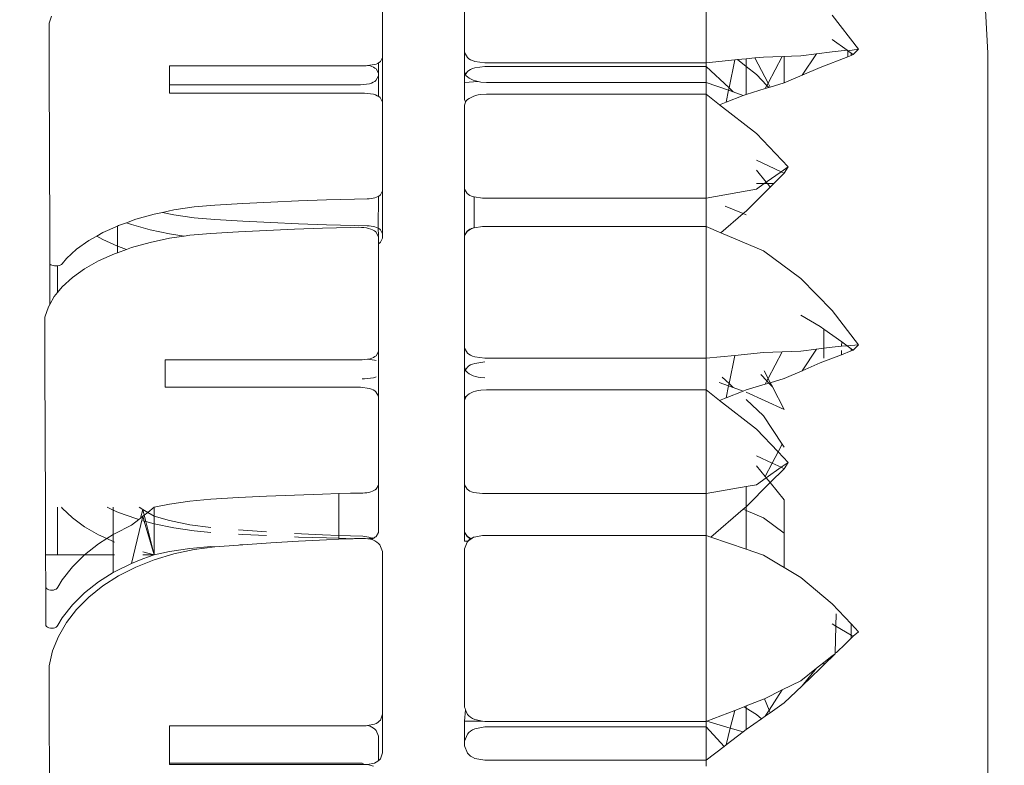
# Model space of a CAD drawing. Units: centimetres. Extents: x 15801 to 34976, y 2121 to 10856.
# Drawn here: x 21599 to 21671, y 7712 to 7767 of the extents above; entities that cross this region are included whole.
import ezdxf

# ---------------------------------------------------------------- set-up
doc = ezdxf.new("R2010")
doc.units = ezdxf.units.CM
doc.layers.get('0').update_dxf_attribs({"lineweight": 5})
doc.layers.add('Зона безопасности', color=7, linetype='Continuous', lineweight=35, true_color=0x00a0e3)
doc.layers.add('Размеры', color=1, linetype='Continuous', lineweight=5)
doc.dimstyles.new('размеры Маф', dxfattribs={"dimtxt": 150, "dimasz": 50, "dimexe": 50, "dimexo": 0.0625, "dimgap": 0.09, "dimtad": 1, "dimdec": 0, "dimzin": 0, "dimdsep": 46, "dimtxsty": 'Standard', "dimblk": 'ARCHTICK', "dimcen": 0.09, "dimdle": 50, "dimclrd": 256, "dimclre": 256, "dimclrt": 256, "dimadec": 0, "dimazin": 0, "dimtfac": 1, "dimtdec": 0, "dimtix": 1, "dimtofl": 0, "dimtmove": 0, "dimatfit": 3, "dimfxl": 1, "dimtolj": 1, "dimtzin": 0, "dimlwd": -1, "dimlwe": -1, "dimarcsym": 1})

# ---------------------------------------------------------------- blocks, each defined once
blk = doc.blocks.new('_ArchTick')
at = {"color": 0, "linetype": 'ByBlock', "const_width": 0.15}
blk.add_lwpolyline([(-0.5, -0.5), (0.5, 0.5)], dxfattribs=at)
blk = doc.blocks.new('*D12')
at = {"layer": 'Defpoints', "color": 0, "transparency": 16777216}
for p in [(15851.258, 9128.882), (33442.057, 9128.275), (33442.057, 2171.206)]:
    blk.add_point(p, dxfattribs=at)
at = {"layer": 'Размеры', "transparency": 16777216}
for p, q in [((15851.258, 9128.819), (15851.258, 2121.206)), ((33442.057, 9128.213), (33442.057, 2121.206)), ((15801.258, 2171.206), (33492.057, 2171.206))]:
    blk.add_line(p, q, dxfattribs=at)
at = {"layer": 'Размеры', "transparency": 16777216, "xscale": 50, "yscale": 50, "zscale": 50, "rotation": 180}
blk.add_blockref('_ArchTick', (15851.258, 2171.206), dxfattribs=at)
at = {"layer": 'Размеры', "transparency": 16777216, "xscale": 50, "yscale": 50, "zscale": 50}
blk.add_blockref('_ArchTick', (33442.057, 2171.206), dxfattribs=at)
at = {"layer": 'Размеры', "transparency": 16777216, "insert": (24646.657, 2246.296), "char_height": 150, "attachment_point": 5}
blk.add_mtext('\\A1;17591', dxfattribs=at)

msp = doc.modelspace()

# ---------------------------------------------------------------- linework, layer by layer
for p, q in [((21649.408, 7763.527), (21649.408, 7773.144)), ((21625.769, 7772.306), (21625.769, 7763.903)), ((21631.769, 7764.269), (21631.769, 7772.49)), ((21669.995, 7764.228), (21669.833, 7767.356)), ((21601.577, 7766.924), (21601.408, 7766.413)), ((21660.546, 7764.517), (21658.629, 7767.009)), ((21601.418, 7762.979), (21601.408, 7766.413)), ((21658.629, 7765.218), (21659.718, 7764.437)), ((21658.629, 7764.332), (21659.718, 7764.437)), ((21659.769, 7764.4), (21659.718, 7764.437)), ((21659.769, 7764.4), (21659.76, 7763.961)), ((21660.546, 7764.517), (21659.769, 7764.4)), ((21659.769, 7764.4), (21660.018, 7764.221)), ((21660.163, 7764.117), (21660.546, 7764.517)), ((21625.769, 7763.903), (21625.609, 7763.604)), ((21625.769, 7763.903), (21625.769, 7760.648)), ((21631.769, 7762.88), (21631.769, 7764.269)), ((21631.769, 7764.269), (21631.968, 7763.898)), ((21631.968, 7763.898), (21632.076, 7763.817)), ((21632.076, 7763.817), (21632.204, 7763.744)), ((21632.204, 7763.744), (21632.35, 7763.68)), ((21632.35, 7763.68), (21632.512, 7763.626)), ((21651.509, 7763.733), (21649.408, 7763.527)), ((21651.509, 7763.733), (21651.085, 7761.681)), ((21651.699, 7763.752), (21651.509, 7763.733)), ((21652.333, 7763.814), (21651.699, 7763.752)), ((21652.333, 7763.255), (21651.699, 7763.752)), ((21652.981, 7763.878), (21652.333, 7763.814)), ((21652.333, 7763.255), (21652.333, 7763.814)), ((21653.609, 7763.94), (21652.981, 7763.878)), ((21652.981, 7763.878), (21653.942, 7762.038)), ((21654.973, 7763.99), (21653.609, 7763.94)), ((21653.942, 7762.038), (21654.973, 7763.99)), ((21656.337, 7764.04), (21654.973, 7763.99)), ((21655.12, 7762.051), (21655.12, 7763.995)), ((21657.483, 7764.186), (21656.337, 7764.04)), ((21656.43, 7762.615), (21657.483, 7764.186)), ((21658.629, 7764.332), (21657.483, 7764.186)), ((21657.739, 7763.18), (21659.76, 7763.961)), ((21660.018, 7764.061), (21659.76, 7763.961)), ((21660.018, 7764.061), (21660.018, 7764.221)), ((21660.018, 7764.221), (21660.163, 7764.117)), ((21660.163, 7764.117), (21660.018, 7764.061)), ((21669.995, 7764.228), (21669.995, 7690.466)), ((21601.418, 7762.979), (21601.408, 7762.949)), ((21601.453, 7750.862), (21601.408, 7762.949)), ((21624.573, 7763.305), (21610.198, 7763.305)), ((21610.198, 7761.905), (21610.198, 7763.305)), ((21624.66, 7763.316), (21624.573, 7763.305)), ((21625.171, 7763.385), (21624.66, 7763.316)), ((21624.867, 7763.289), (21624.66, 7763.316)), ((21624.997, 7763.245), (21624.867, 7763.289)), ((21625.115, 7763.194), (21624.997, 7763.245)), ((21625.218, 7763.135), (21625.115, 7763.194)), ((21625.301, 7763.428), (21625.171, 7763.385)), ((21625.305, 7763.07), (21625.218, 7763.135)), ((21625.419, 7763.48), (21625.301, 7763.428)), ((21625.465, 7762.771), (21625.305, 7763.07)), ((21625.465, 7763.506), (21625.419, 7763.48)), ((21625.522, 7763.539), (21625.465, 7763.506)), ((21625.465, 7762.771), (21625.465, 7763.506)), ((21625.609, 7763.604), (21625.522, 7763.539)), ((21631.968, 7762.881), (21632.076, 7762.961)), ((21632.076, 7762.961), (21632.204, 7763.034)), ((21632.204, 7763.034), (21632.35, 7763.098)), ((21632.35, 7763.098), (21632.512, 7763.152)), ((21632.512, 7763.626), (21633.254, 7763.527)), ((21632.512, 7763.152), (21633.254, 7763.252)), ((21633.254, 7763.527), (21649.408, 7763.527)), ((21633.254, 7763.252), (21649.408, 7763.252)), ((21649.408, 7763.252), (21649.408, 7763.527)), ((21649.408, 7762.086), (21649.408, 7763.252)), ((21651.085, 7761.681), (21649.408, 7763.252)), ((21653.084, 7762.666), (21652.333, 7763.255)), ((21652.333, 7761.211), (21652.333, 7763.255)), ((21657.739, 7763.18), (21656.43, 7762.615)), ((21625.194, 7762.162), (21625.289, 7762.233)), ((21625.289, 7762.233), (21625.465, 7762.561)), ((21625.465, 7762.561), (21625.465, 7762.771)), ((21625.465, 7761.066), (21625.465, 7762.561)), ((21631.823, 7762.674), (21631.769, 7762.88)), ((21631.769, 7762.51), (21631.769, 7762.88)), ((21631.769, 7762.51), (21631.823, 7762.674)), ((21631.769, 7762.086), (21631.769, 7762.51)), ((21631.823, 7762.674), (21631.968, 7762.881)), ((21631.89, 7762.576), (21631.823, 7762.674)), ((21631.982, 7762.483), (21631.89, 7762.576)), ((21632.097, 7762.397), (21631.982, 7762.483)), ((21632.234, 7762.319), (21632.097, 7762.397)), ((21632.39, 7762.25), (21632.234, 7762.319)), ((21632.562, 7762.193), (21632.39, 7762.25)), ((21653.85, 7761.864), (21653.084, 7762.666)), ((21656.43, 7762.615), (21655.12, 7762.051)), ((21610.198, 7761.905), (21624.152, 7761.905)), ((21610.198, 7761.305), (21610.198, 7761.905)), ((21624.152, 7761.905), (21624.808, 7761.993)), ((21624.808, 7761.993), (21624.951, 7762.04)), ((21624.951, 7762.04), (21625.08, 7762.097)), ((21625.08, 7762.097), (21625.194, 7762.162)), ((21631.769, 7762.086), (21632.749, 7762.147)), ((21631.769, 7760.805), (21631.769, 7762.086)), ((21632.749, 7762.147), (21632.562, 7762.193)), ((21632.945, 7762.113), (21632.749, 7762.147)), ((21633.356, 7762.086), (21632.945, 7762.113)), ((21633.356, 7762.086), (21649.408, 7762.086)), ((21649.408, 7762.086), (21649.408, 7761.228)), ((21649.408, 7762.086), (21651.05, 7761.51)), ((21651.05, 7761.51), (21650.87, 7760.637)), ((21651.085, 7761.681), (21651.05, 7761.51)), ((21651.05, 7761.51), (21651.397, 7761.388)), ((21651.397, 7761.388), (21651.085, 7761.681)), ((21653.726, 7761.631), (21652.333, 7761.211)), ((21653.726, 7761.631), (21653.85, 7761.864)), ((21653.995, 7761.712), (21653.726, 7761.631)), ((21653.85, 7761.864), (21653.942, 7762.038)), ((21653.995, 7761.712), (21653.85, 7761.864)), ((21654.096, 7761.742), (21653.942, 7762.038)), ((21654.096, 7761.742), (21653.995, 7761.712)), ((21655.12, 7762.051), (21654.096, 7761.742)), ((21610.198, 7761.305), (21624.456, 7761.305)), ((21624.456, 7761.305), (21625.112, 7761.217)), ((21625.112, 7761.217), (21625.255, 7761.169)), ((21625.255, 7761.169), (21625.384, 7761.112)), ((21625.384, 7761.112), (21625.465, 7761.066)), ((21625.465, 7761.066), (21625.498, 7761.048)), ((21625.498, 7761.048), (21625.593, 7760.976)), ((21625.593, 7760.976), (21625.769, 7760.648)), ((21631.769, 7760.805), (21631.842, 7760.669)), ((21631.982, 7760.832), (21631.89, 7760.739)), ((21632.097, 7760.918), (21631.982, 7760.832)), ((21632.234, 7760.996), (21632.097, 7760.918)), ((21632.39, 7761.064), (21632.234, 7760.996)), ((21632.562, 7761.122), (21632.39, 7761.064)), ((21632.749, 7761.168), (21632.562, 7761.122)), ((21632.945, 7761.201), (21632.749, 7761.168)), ((21633.356, 7761.228), (21632.945, 7761.201)), ((21633.356, 7761.228), (21649.408, 7761.228)), ((21649.408, 7753.635), (21649.408, 7761.228)), ((21650.398, 7760.451), (21649.408, 7761.228)), ((21650.87, 7760.637), (21652.13, 7761.131)), ((21651.397, 7761.388), (21652.13, 7761.131)), ((21652.13, 7761.131), (21652.333, 7761.211)), ((21625.769, 7754.16), (21625.769, 7760.648)), ((21631.823, 7760.64), (21631.769, 7760.435)), ((21631.769, 7754.289), (21631.769, 7760.435)), ((21631.842, 7760.669), (21631.823, 7760.64)), ((21631.89, 7760.739), (21631.842, 7760.669)), ((21650.398, 7760.451), (21650.87, 7760.637)), ((21653.084, 7758.343), (21650.398, 7760.451)), ((21655.401, 7755.919), (21653.084, 7758.343)), ((21653.084, 7756.394), (21654.896, 7755.562)), ((21655.401, 7755.919), (21654.896, 7755.562)), ((21655.12, 7755.46), (21655.401, 7755.919)), ((21653.084, 7755.672), (21653.805, 7754.794)), ((21654.896, 7755.562), (21653.805, 7754.794)), ((21655.12, 7755.46), (21654.352, 7754.693)), ((21654.896, 7755.562), (21655.12, 7755.46)), ((21652.333, 7752.68), (21654.096, 7754.438)), ((21653.084, 7754.693), (21653.662, 7754.693)), ((21653.662, 7754.693), (21653.084, 7754.285)), ((21653.805, 7754.794), (21653.662, 7754.693)), ((21653.662, 7754.693), (21653.887, 7754.693)), ((21653.887, 7754.693), (21653.805, 7754.794)), ((21653.887, 7754.693), (21654.352, 7754.693)), ((21654.096, 7754.438), (21653.887, 7754.693)), ((21654.352, 7754.693), (21654.096, 7754.438)), ((21624.933, 7753.596), (21624.787, 7753.579)), ((21624.933, 7753.596), (21625.074, 7753.623)), ((21625.074, 7753.623), (21625.207, 7753.658)), ((21625.207, 7753.658), (21625.329, 7753.701)), ((21625.329, 7753.701), (21625.44, 7753.752)), ((21625.44, 7751.436), (21625.465, 7753.767)), ((21625.44, 7753.752), (21625.465, 7753.767)), ((21625.465, 7753.767), (21625.537, 7753.809)), ((21625.537, 7753.809), (21625.619, 7753.872)), ((21625.619, 7753.872), (21625.769, 7754.16)), ((21625.769, 7751.027), (21625.769, 7754.16)), ((21631.769, 7754.289), (21631.944, 7753.962)), ((21631.769, 7750.898), (21631.769, 7754.289)), ((21631.944, 7753.962), (21632.039, 7753.891)), ((21632.039, 7753.891), (21632.152, 7753.827)), ((21632.152, 7753.827), (21632.281, 7753.77)), ((21632.281, 7753.77), (21632.423, 7753.723)), ((21632.423, 7753.723), (21632.471, 7753.716)), ((21632.471, 7751.458), (21632.471, 7753.716)), ((21632.471, 7753.716), (21633.077, 7753.635)), ((21633.077, 7753.635), (21649.408, 7753.635)), ((21653.084, 7754.285), (21649.408, 7753.635)), ((21649.408, 7751.552), (21649.408, 7753.635)), ((21611.998, 7752.987), (21610.512, 7752.767)), ((21613.523, 7753.123), (21611.998, 7752.987)), ((21615.558, 7753.239), (21613.523, 7753.123)), ((21617.595, 7753.34), (21615.558, 7753.239)), ((21619.636, 7753.426), (21617.595, 7753.34)), ((21621.679, 7753.497), (21619.636, 7753.426)), ((21623.723, 7753.553), (21621.679, 7753.497)), ((21624.637, 7753.571), (21623.723, 7753.553)), ((21624.787, 7753.579), (21624.637, 7753.571)), ((21652.121, 7752.498), (21650.804, 7753.05)), ((21609.085, 7752.465), (21607.735, 7752.085)), ((21609.695, 7752.594), (21609.085, 7752.465)), ((21610.512, 7752.767), (21609.695, 7752.594)), ((21610.512, 7752.421), (21609.695, 7752.594)), ((21611.998, 7752.2), (21610.512, 7752.421)), ((21613.523, 7752.064), (21611.998, 7752.2)), ((21650.489, 7751.099), (21652.121, 7752.498)), ((21652.121, 7752.498), (21652.333, 7752.68)), ((21652.333, 7752.409), (21652.121, 7752.498)), ((21606.391, 7751.594), (21605.328, 7751.113)), ((21606.477, 7751.633), (21606.391, 7751.594)), ((21606.391, 7750.13), (21606.391, 7751.594)), ((21607.05, 7751.839), (21606.477, 7751.633)), ((21607.735, 7752.085), (21607.05, 7751.839)), ((21607.431, 7751.702), (21607.05, 7751.839)), ((21608.781, 7751.323), (21607.431, 7751.702)), ((21615.558, 7751.948), (21613.523, 7752.064)), ((21617.595, 7751.847), (21615.558, 7751.948)), ((21619.636, 7751.761), (21617.595, 7751.847)), ((21621.679, 7751.691), (21619.636, 7751.761)), ((21623.419, 7751.489), (21621.375, 7751.433)), ((21623.723, 7751.635), (21621.679, 7751.691)), ((21624.047, 7751.501), (21623.419, 7751.489)), ((21624.637, 7751.616), (21623.723, 7751.635)), ((21624.23, 7751.499), (21624.047, 7751.501)), ((21624.411, 7751.484), (21624.23, 7751.499)), ((21624.411, 7751.484), (21624.586, 7751.458)), ((21624.586, 7751.458), (21624.752, 7751.419)), ((21624.787, 7751.609), (21624.637, 7751.616)), ((21624.933, 7751.591), (21624.787, 7751.609)), ((21624.933, 7751.591), (21625.074, 7751.565)), ((21625.074, 7751.565), (21625.207, 7751.53)), ((21625.207, 7751.53), (21625.329, 7751.487)), ((21625.329, 7751.487), (21625.44, 7751.436)), ((21632.319, 7751.407), (21632.423, 7751.465)), ((21632.423, 7751.465), (21632.471, 7751.458)), ((21632.471, 7751.458), (21633.077, 7751.552)), ((21633.077, 7751.552), (21649.408, 7751.552)), ((21649.408, 7741.936), (21649.408, 7751.552)), ((21650.489, 7751.099), (21649.408, 7751.552)), ((21601.453, 7750.862), (21601.448, 7749.13)), ((21604.885, 7750.862), (21604.303, 7750.532)), ((21605.328, 7751.113), (21604.885, 7750.862)), ((21605.328, 7750.611), (21604.885, 7750.862)), ((21610.208, 7751.021), (21608.781, 7751.323)), ((21611.28, 7750.862), (21610.208, 7751.021)), ((21611.28, 7750.862), (21610.208, 7750.703)), ((21611.694, 7750.923), (21611.28, 7750.862)), ((21613.219, 7751.059), (21611.694, 7750.923)), ((21615.254, 7751.175), (21613.219, 7751.059)), ((21617.291, 7751.276), (21615.254, 7751.175)), ((21619.332, 7751.362), (21617.291, 7751.276)), ((21621.375, 7751.433), (21619.332, 7751.362)), ((21624.752, 7751.419), (21624.906, 7751.371)), ((21624.906, 7751.371), (21625.046, 7751.312)), ((21625.046, 7751.312), (21625.17, 7751.244)), ((21625.17, 7751.244), (21625.273, 7751.169)), ((21625.273, 7751.169), (21625.442, 7750.862)), ((21625.465, 7750.903), (21625.44, 7751.436)), ((21625.44, 7751.436), (21625.537, 7751.378)), ((21625.442, 7750.862), (21625.465, 7750.903)), ((21625.442, 7750.862), (21625.465, 7750.82)), ((21625.465, 7750.302), (21625.465, 7750.82)), ((21625.537, 7751.378), (21625.619, 7751.315)), ((21625.619, 7751.315), (21625.769, 7751.027)), ((21625.769, 7750.696), (21625.769, 7751.027)), ((21631.769, 7750.898), (21631.944, 7751.225)), ((21631.957, 7751.201), (21631.769, 7750.898)), ((21631.769, 7742.678), (21631.769, 7750.898)), ((21631.944, 7751.225), (21632.039, 7751.296)), ((21632.059, 7751.278), (21631.957, 7751.201)), ((21632.039, 7751.296), (21632.152, 7751.361)), ((21632.181, 7751.347), (21632.059, 7751.278)), ((21632.152, 7751.361), (21632.281, 7751.417)), ((21632.281, 7751.417), (21632.181, 7751.347)), ((21632.281, 7751.417), (21632.319, 7751.407)), ((21653.609, 7749.791), (21650.489, 7751.099)), ((21604.303, 7750.532), (21603.413, 7749.898)), ((21606.391, 7750.13), (21605.328, 7750.611)), ((21606.477, 7750.091), (21606.391, 7750.13)), ((21606.391, 7749.647), (21606.391, 7750.13)), ((21607.05, 7749.884), (21606.477, 7750.091)), ((21607.431, 7750.021), (21607.05, 7749.884)), ((21608.781, 7750.401), (21607.431, 7750.021)), ((21610.208, 7750.703), (21608.781, 7750.401)), ((21625.465, 7750.302), (21625.537, 7750.345)), ((21625.465, 7750.302), (21625.465, 7742.417)), ((21625.537, 7750.345), (21625.619, 7750.408)), ((21625.619, 7750.408), (21625.769, 7750.696)), ((21603.413, 7749.898), (21602.67, 7749.218)), ((21606.173, 7749.569), (21605.024, 7749.049)), ((21606.391, 7749.647), (21606.173, 7749.569)), ((21607.05, 7749.884), (21606.391, 7749.647)), ((21656.337, 7747.773), (21653.609, 7749.791)), ((21601.459, 7748.816), (21601.448, 7749.13)), ((21601.459, 7748.816), (21601.52, 7748.768)), ((21601.459, 7745.87), (21601.459, 7748.816)), ((21601.52, 7748.768), (21601.601, 7748.729)), ((21601.601, 7748.729), (21601.697, 7748.701)), ((21601.697, 7748.701), (21601.805, 7748.683)), ((21601.805, 7748.683), (21601.917, 7748.679)), ((21601.917, 7748.679), (21602.019, 7748.687)), ((21602.019, 7748.687), (21602.133, 7748.708)), ((21602.019, 7748.687), (21602.019, 7746.729)), ((21602.133, 7748.708), (21602.225, 7748.74)), ((21602.3, 7748.782), (21602.225, 7748.74)), ((21602.354, 7748.832), (21602.3, 7748.782)), ((21602.67, 7749.218), (21602.354, 7748.832)), ((21605.024, 7749.049), (21603.999, 7748.468)), ((21603.999, 7748.468), (21603.109, 7747.834)), ((21602.366, 7747.154), (21602.019, 7746.729)), ((21603.109, 7747.834), (21602.366, 7747.154)), ((21658.629, 7745.417), (21656.337, 7747.773)), ((21601.78, 7746.437), (21601.459, 7745.87)), ((21602.019, 7746.729), (21601.78, 7746.437)), ((21601.357, 7745.691), (21601.104, 7744.927)), ((21601.459, 7745.87), (21601.357, 7745.691)), ((21656.337, 7745.078), (21657.739, 7744.266)), ((21660.546, 7742.925), (21658.629, 7745.417)), ((21601.104, 7741.463), (21601.104, 7744.927)), ((21657.739, 7744.266), (21658.019, 7744.065)), ((21658.019, 7742.663), (21658.019, 7744.065)), ((21658.019, 7744.065), (21659.324, 7743.128)), ((21659.317, 7742.807), (21658.629, 7742.74)), ((21659.324, 7743.128), (21659.317, 7742.807)), ((21659.718, 7742.845), (21659.317, 7742.807)), ((21659.324, 7743.128), (21659.718, 7742.845)), ((21660.546, 7742.925), (21659.718, 7742.845)), ((21659.718, 7742.845), (21660.018, 7742.63)), ((21660.163, 7742.525), (21660.546, 7742.925)), ((21625.305, 7742.118), (21625.218, 7742.053)), ((21625.465, 7742.417), (21625.305, 7742.118)), ((21625.465, 7739.162), (21625.465, 7742.417)), ((21631.769, 7741.288), (21631.769, 7742.678)), ((21631.769, 7742.678), (21631.968, 7742.307)), ((21631.968, 7742.307), (21632.076, 7742.226)), ((21632.076, 7742.226), (21632.204, 7742.153)), ((21632.204, 7742.153), (21632.35, 7742.089)), ((21632.35, 7742.089), (21632.512, 7742.035)), ((21651.509, 7742.142), (21649.408, 7741.936)), ((21651.509, 7742.142), (21651.085, 7740.089)), ((21653.609, 7742.349), (21651.509, 7742.142)), ((21654.973, 7742.399), (21653.609, 7742.349)), ((21653.942, 7740.447), (21654.973, 7742.399)), ((21656.337, 7742.449), (21654.973, 7742.399)), ((21657.483, 7742.595), (21656.337, 7742.449)), ((21656.43, 7741.024), (21657.483, 7742.595)), ((21658.019, 7742.663), (21657.483, 7742.595)), ((21657.739, 7741.589), (21659.304, 7742.193)), ((21658.629, 7742.74), (21658.019, 7742.663)), ((21658.019, 7741.951), (21658.019, 7742.663)), ((21659.311, 7742.495), (21659.304, 7742.193)), ((21660.018, 7742.469), (21659.304, 7742.193)), ((21660.018, 7742.469), (21660.018, 7742.63)), ((21660.018, 7742.63), (21660.163, 7742.525)), ((21660.163, 7742.525), (21660.018, 7742.469)), ((21601.144, 7731.044), (21601.104, 7741.463)), ((21609.894, 7741.819), (21609.894, 7739.819)), ((21624.269, 7741.819), (21609.894, 7741.819)), ((21624.66, 7741.871), (21624.269, 7741.819)), ((21624.867, 7741.899), (21624.66, 7741.871)), ((21625.171, 7741.803), (21624.66, 7741.871)), ((21624.997, 7741.942), (21624.867, 7741.899)), ((21625.115, 7741.994), (21624.997, 7741.942)), ((21625.218, 7742.053), (21625.115, 7741.994)), ((21625.301, 7741.759), (21625.171, 7741.803)), ((21631.968, 7741.289), (21632.076, 7741.37)), ((21632.076, 7741.37), (21632.204, 7741.443)), ((21632.204, 7741.443), (21632.35, 7741.507)), ((21632.35, 7741.507), (21632.512, 7741.561)), ((21632.512, 7742.035), (21633.254, 7741.936)), ((21632.512, 7741.561), (21633.254, 7741.661)), ((21633.254, 7741.936), (21649.408, 7741.936)), ((21649.408, 7739.637), (21649.408, 7741.936)), ((21657.739, 7741.589), (21656.43, 7741.024)), ((21631.823, 7741.083), (21631.769, 7741.288)), ((21631.769, 7740.918), (21631.769, 7741.288)), ((21631.769, 7740.918), (21631.823, 7741.083)), ((21631.769, 7739.214), (21631.769, 7740.918)), ((21631.823, 7741.083), (21631.968, 7741.289)), ((21631.89, 7740.985), (21631.823, 7741.083)), ((21631.982, 7740.892), (21631.89, 7740.985)), ((21632.097, 7740.805), (21631.982, 7740.892)), ((21632.234, 7740.727), (21632.097, 7740.805)), ((21632.39, 7740.659), (21632.234, 7740.727)), ((21632.562, 7740.601), (21632.39, 7740.659)), ((21653.85, 7740.273), (21653.4, 7740.743)), ((21653.65, 7741.006), (21653.942, 7740.447)), ((21656.43, 7741.024), (21655.12, 7740.459)), ((21624.269, 7740.419), (21624.456, 7740.419)), ((21624.456, 7740.419), (21625.112, 7740.507)), ((21625.112, 7740.507), (21625.255, 7740.555)), ((21625.255, 7740.555), (21625.305, 7740.576)), ((21632.749, 7740.555), (21632.562, 7740.601)), ((21632.945, 7740.522), (21632.749, 7740.555)), ((21633.254, 7740.502), (21632.945, 7740.522)), ((21650.372, 7740.157), (21651.05, 7739.919)), ((21651.085, 7740.089), (21650.596, 7740.548)), ((21651.085, 7740.089), (21651.05, 7739.919)), ((21651.397, 7739.797), (21651.085, 7740.089)), ((21653.726, 7740.039), (21652.333, 7739.619)), ((21653.726, 7740.039), (21653.85, 7740.273)), ((21653.995, 7740.12), (21653.726, 7740.039)), ((21653.85, 7740.273), (21653.942, 7740.447)), ((21653.995, 7740.12), (21653.85, 7740.273)), ((21654.096, 7740.151), (21653.942, 7740.447)), ((21654.096, 7740.151), (21653.995, 7740.12)), ((21654.253, 7739.851), (21653.995, 7740.12)), ((21655.12, 7740.459), (21654.096, 7740.151)), ((21654.253, 7739.851), (21654.096, 7740.151)), ((21609.894, 7739.819), (21624.152, 7739.819)), ((21624.152, 7739.819), (21624.808, 7739.731)), ((21624.808, 7739.731), (21624.951, 7739.683)), ((21624.951, 7739.683), (21625.08, 7739.626)), ((21625.08, 7739.626), (21625.194, 7739.562)), ((21625.194, 7739.562), (21625.289, 7739.49)), ((21625.289, 7739.49), (21625.465, 7739.162)), ((21631.769, 7739.214), (21631.842, 7739.077)), ((21631.769, 7738.844), (21631.769, 7739.214)), ((21631.982, 7739.24), (21631.89, 7739.147)), ((21632.097, 7739.327), (21631.982, 7739.24)), ((21632.234, 7739.405), (21632.097, 7739.327)), ((21632.39, 7739.473), (21632.234, 7739.405)), ((21632.562, 7739.531), (21632.39, 7739.473)), ((21632.749, 7739.577), (21632.562, 7739.531)), ((21632.945, 7739.61), (21632.749, 7739.577)), ((21633.356, 7739.637), (21632.945, 7739.61)), ((21633.356, 7739.637), (21649.408, 7739.637)), ((21649.408, 7732.044), (21649.408, 7739.637)), ((21650.398, 7738.86), (21649.408, 7739.637)), ((21651.05, 7739.919), (21650.87, 7739.045)), ((21650.87, 7739.045), (21652.13, 7739.54)), ((21651.05, 7739.919), (21651.397, 7739.797)), ((21651.397, 7739.797), (21652.13, 7739.54)), ((21652.13, 7739.54), (21652.333, 7739.619)), ((21652.333, 7739.469), (21655.12, 7738.19)), ((21655.12, 7738.19), (21654.253, 7739.851)), ((21625.465, 7732.675), (21625.465, 7739.162)), ((21631.823, 7739.049), (21631.769, 7738.844)), ((21631.769, 7738.844), (21631.769, 7732.698)), ((21631.842, 7739.077), (21631.823, 7739.049)), ((21631.89, 7739.147), (21631.842, 7739.077)), ((21650.398, 7738.86), (21650.87, 7739.045)), ((21653.084, 7736.752), (21650.398, 7738.86)), ((21653.609, 7737.725), (21652.333, 7738.921)), ((21654.973, 7735.657), (21653.609, 7737.725)), ((21654.673, 7735.089), (21653.084, 7736.752)), ((21654.673, 7735.089), (21654.973, 7735.657)), ((21655.12, 7735.435), (21654.973, 7735.657)), ((21654.241, 7734.271), (21654.673, 7735.089)), ((21655.401, 7734.327), (21654.673, 7735.089)), ((21653.084, 7734.802), (21654.241, 7734.271)), ((21653.726, 7733.298), (21654.241, 7734.271)), ((21654.241, 7734.271), (21654.896, 7733.971)), ((21655.401, 7734.327), (21654.896, 7733.971)), ((21655.12, 7733.868), (21655.401, 7734.327)), ((21653.726, 7733.298), (21653.084, 7734.081)), ((21654.896, 7733.971), (21653.805, 7733.202)), ((21655.12, 7733.868), (21654.096, 7732.847)), ((21654.896, 7733.971), (21655.12, 7733.868)), ((21652.333, 7731.089), (21654.096, 7732.847)), ((21653.805, 7733.202), (21653.084, 7732.694)), ((21653.805, 7733.202), (21653.726, 7733.298)), ((21654.096, 7732.847), (21653.805, 7733.202)), ((21655.12, 7731.599), (21654.096, 7732.847)), ((21621.375, 7732.011), (21619.332, 7731.94)), ((21622.568, 7732.044), (21621.375, 7732.011)), ((21623.419, 7732.067), (21622.568, 7732.044)), ((21622.568, 7728.994), (21622.568, 7732.044)), ((21624.333, 7732.085), (21623.419, 7732.067)), ((21624.483, 7732.093), (21624.333, 7732.085)), ((21624.629, 7732.11), (21624.483, 7732.093)), ((21624.629, 7732.11), (21624.77, 7732.137)), ((21624.77, 7732.137), (21624.903, 7732.172)), ((21624.903, 7732.172), (21625.025, 7732.215)), ((21625.025, 7732.215), (21625.136, 7732.266)), ((21625.136, 7732.266), (21625.233, 7732.323)), ((21625.233, 7732.323), (21625.283, 7732.362)), ((21625.283, 7732.362), (21625.315, 7732.375)), ((21625.315, 7732.375), (21625.465, 7732.675)), ((21625.465, 7729.21), (21625.465, 7732.675)), ((21631.769, 7732.698), (21631.944, 7732.371)), ((21631.769, 7732.698), (21631.769, 7729.234)), ((21631.944, 7732.371), (21632.039, 7732.3)), ((21632.039, 7732.3), (21632.152, 7732.235)), ((21632.152, 7732.235), (21632.281, 7732.179)), ((21632.281, 7732.179), (21632.423, 7732.131)), ((21632.423, 7732.131), (21633.077, 7732.044)), ((21633.077, 7732.044), (21649.408, 7732.044)), ((21649.408, 7732.044), (21652.333, 7732.561)), ((21649.408, 7728.994), (21649.408, 7732.044)), ((21653.084, 7732.694), (21652.333, 7732.561)), ((21652.333, 7732.561), (21652.333, 7731.089)), ((21611.694, 7731.501), (21610.208, 7731.281)), ((21613.219, 7731.638), (21611.694, 7731.501)), ((21615.254, 7731.753), (21613.219, 7731.638)), ((21617.291, 7731.854), (21615.254, 7731.753)), ((21619.332, 7731.94), (21617.291, 7731.854)), ((21655.12, 7731.599), (21655.12, 7726.644)), ((21601.144, 7731.044), (21601.151, 7727.58)), ((21602.019, 7727.58), (21602.019, 7731.044)), ((21602.366, 7730.971), (21602.308, 7731.044)), ((21603.109, 7730.274), (21602.366, 7730.971)), ((21606.088, 7730.845), (21605.649, 7731.044)), ((21606.088, 7730.845), (21606.088, 7731.044)), ((21606.477, 7730.669), (21606.088, 7730.845)), ((21606.088, 7729.054), (21606.088, 7730.845)), ((21607.735, 7730.216), (21606.477, 7730.669)), ((21608.26, 7730.887), (21607.987, 7731.044)), ((21608.26, 7730.887), (21608.073, 7730.245)), ((21608.622, 7730.677), (21608.26, 7730.887)), ((21608.26, 7730.887), (21608.363, 7730.473)), ((21608.622, 7730.677), (21608.363, 7730.473)), ((21609.087, 7731.044), (21608.622, 7730.677)), ((21609.087, 7730.408), (21608.622, 7730.677)), ((21610.208, 7731.281), (21609.087, 7731.044)), ((21609.087, 7730.408), (21609.087, 7731.044)), ((21649.753, 7728.876), (21652.121, 7730.907)), ((21652.121, 7730.907), (21652.333, 7731.089)), ((21652.333, 7730.818), (21652.121, 7730.907)), ((21652.333, 7731.089), (21652.333, 7730.818)), ((21653.609, 7730.283), (21652.333, 7730.818)), ((21652.333, 7730.818), (21652.333, 7727.993)), ((21603.998, 7729.625), (21603.109, 7730.274)), ((21608.26, 7730.392), (21607.431, 7726.951)), ((21607.958, 7730.154), (21607.432, 7729.739)), ((21607.958, 7730.154), (21607.735, 7730.216)), ((21608.073, 7730.245), (21607.958, 7730.154)), ((21608.26, 7730.392), (21608.073, 7730.245)), ((21608.363, 7730.04), (21608.259, 7730.069)), ((21608.363, 7730.473), (21608.26, 7730.392)), ((21608.26, 7730.392), (21608.363, 7730.04)), ((21608.363, 7730.473), (21608.48, 7730.007)), ((21608.363, 7730.04), (21609.087, 7727.578)), ((21608.48, 7730.007), (21608.363, 7730.04)), ((21609.085, 7729.837), (21608.48, 7730.007)), ((21608.48, 7730.007), (21609.087, 7727.578)), ((21609.085, 7729.837), (21609.087, 7730.408)), ((21610.208, 7730.073), (21609.087, 7730.408)), ((21611.694, 7729.761), (21610.208, 7730.073)), ((21655.12, 7729.165), (21653.609, 7730.283)), ((21605.024, 7729.03), (21603.998, 7729.625)), ((21607.432, 7729.739), (21606.174, 7729.109)), ((21610.512, 7729.535), (21609.085, 7729.837)), ((21609.087, 7727.578), (21609.085, 7729.837)), ((21611.998, 7729.315), (21610.512, 7729.535)), ((21613.219, 7729.569), (21611.694, 7729.761)), ((21613.219, 7729.206), (21611.998, 7729.315)), ((21617.291, 7729.262), (21615.254, 7729.405)), ((21621.375, 7729.04), (21619.332, 7729.14)), ((21625.315, 7728.922), (21625.465, 7729.21)), ((21631.769, 7729.234), (21631.944, 7728.907)), ((21631.769, 7729.234), (21631.769, 7728.58)), ((21631.957, 7728.931), (21631.769, 7729.234)), ((21605.615, 7728.756), (21605.024, 7729.03)), ((21605.615, 7728.756), (21605.026, 7728.384)), ((21606.088, 7729.054), (21605.615, 7728.756)), ((21606.087, 7728.537), (21605.615, 7728.756)), ((21606.087, 7728.537), (21606.088, 7729.054)), ((21606.173, 7728.497), (21606.087, 7728.537)), ((21606.087, 7727.578), (21606.087, 7728.537)), ((21606.174, 7729.109), (21606.088, 7729.054)), ((21615.558, 7729.063), (21615.254, 7729.08)), ((21617.291, 7728.977), (21615.558, 7729.063)), ((21617.595, 7728.454), (21615.558, 7728.311)), ((21619.636, 7728.576), (21617.595, 7728.454)), ((21619.636, 7728.876), (21619.332, 7728.888)), ((21621.679, 7728.805), (21619.636, 7728.876)), ((21621.679, 7728.676), (21619.636, 7728.576)), ((21622.568, 7728.994), (21621.375, 7729.04)), ((21622.568, 7728.78), (21621.679, 7728.805)), ((21622.568, 7728.71), (21621.679, 7728.676)), ((21623.419, 7728.961), (21622.568, 7728.994)), ((21622.568, 7728.78), (21622.568, 7728.994)), ((21623.633, 7728.751), (21622.568, 7728.78)), ((21622.568, 7728.71), (21622.568, 7728.78)), ((21623.633, 7728.751), (21622.568, 7728.71)), ((21624.333, 7728.935), (21623.419, 7728.961)), ((21623.723, 7728.755), (21623.633, 7728.751)), ((21624.351, 7728.773), (21623.723, 7728.755)), ((21624.483, 7728.924), (21624.333, 7728.935)), ((21624.534, 7728.769), (21624.351, 7728.773)), ((21624.629, 7728.9), (21624.483, 7728.924)), ((21624.688, 7728.751), (21624.534, 7728.769)), ((21624.629, 7728.9), (21624.77, 7728.863)), ((21624.715, 7728.754), (21624.688, 7728.751)), ((21624.715, 7728.754), (21624.89, 7728.78)), ((21624.715, 7728.754), (21624.89, 7728.711)), ((21624.77, 7728.863), (21624.903, 7728.813)), ((21624.89, 7728.78), (21624.943, 7728.792)), ((21624.89, 7728.711), (21625.025, 7728.751)), ((21624.89, 7728.711), (21625.056, 7728.657)), ((21624.903, 7728.813), (21624.943, 7728.792)), ((21624.943, 7728.792), (21625.056, 7728.818)), ((21624.943, 7728.792), (21625.025, 7728.751)), ((21625.025, 7728.751), (21625.136, 7728.802)), ((21625.056, 7728.818), (21625.136, 7728.802)), ((21625.056, 7728.657), (21625.21, 7728.588)), ((21625.136, 7728.802), (21625.21, 7728.867)), ((21625.21, 7728.867), (21625.283, 7728.898)), ((21625.21, 7728.588), (21625.35, 7728.504)), ((21625.283, 7728.898), (21625.315, 7728.922)), ((21625.35, 7728.504), (21625.474, 7728.409)), ((21631.769, 7728.58), (21631.99, 7728.58)), ((21631.957, 7728.497), (21631.769, 7728.001)), ((21631.944, 7728.907), (21632.039, 7728.836)), ((21632.059, 7728.855), (21631.957, 7728.931)), ((21631.99, 7728.58), (21631.957, 7728.497)), ((21631.99, 7728.58), (21632.039, 7728.632)), ((21631.99, 7728.58), (21632.035, 7728.58)), ((21632.059, 7728.605), (21632.035, 7728.58)), ((21632.039, 7728.836), (21632.152, 7728.771)), ((21632.039, 7728.632), (21632.152, 7728.723)), ((21632.181, 7728.785), (21632.059, 7728.855)), ((21632.181, 7728.703), (21632.059, 7728.605)), ((21632.152, 7728.723), (21632.181, 7728.785)), ((21632.152, 7728.771), (21632.233, 7728.736)), ((21632.223, 7728.767), (21632.181, 7728.785)), ((21632.233, 7728.736), (21632.181, 7728.703)), ((21632.223, 7728.767), (21632.281, 7728.803)), ((21632.258, 7728.751), (21632.223, 7728.767)), ((21632.258, 7728.751), (21632.233, 7728.736)), ((21632.319, 7728.789), (21632.258, 7728.751)), ((21632.281, 7728.803), (21632.319, 7728.789)), ((21632.423, 7728.87), (21632.319, 7728.789)), ((21632.471, 7728.861), (21632.423, 7728.87)), ((21633.077, 7728.994), (21632.471, 7728.861)), ((21649.408, 7728.994), (21633.077, 7728.994)), ((21649.408, 7715.394), (21649.408, 7728.994)), ((21649.753, 7728.876), (21649.408, 7728.994)), ((21652.333, 7727.993), (21649.753, 7728.876)), ((21605.026, 7728.384), (21604, 7727.575)), ((21609.087, 7727.578), (21608.252, 7727.796)), ((21610.208, 7727.815), (21609.087, 7727.578)), ((21611.694, 7728.037), (21610.208, 7727.815)), ((21611.998, 7727.955), (21610.512, 7727.643)), ((21613.219, 7728.173), (21611.694, 7728.037)), ((21613.523, 7728.147), (21611.998, 7727.955)), ((21613.523, 7728.147), (21613.219, 7728.173)), ((21615.254, 7728.289), (21613.523, 7728.147)), ((21615.338, 7728.294), (21615.254, 7728.289)), ((21615.558, 7728.311), (21615.338, 7728.294)), ((21625.474, 7728.409), (21625.577, 7728.302)), ((21625.577, 7728.302), (21625.769, 7727.809)), ((21625.769, 7727.809), (21625.769, 7715.925)), ((21631.769, 7716.444), (21631.769, 7728.001)), ((21653.609, 7727.556), (21652.333, 7727.993)), ((21602.019, 7727.58), (21601.151, 7727.58)), ((21601.156, 7725.182), (21601.151, 7727.58)), ((21604, 7727.575), (21602.019, 7727.58)), ((21604, 7727.575), (21603.11, 7726.691)), ((21606.087, 7727.578), (21604, 7727.575)), ((21606.087, 7726.273), (21606.087, 7727.578)), ((21606.174, 7727.578), (21606.087, 7727.578)), ((21607.431, 7726.951), (21608.251, 7727.277)), ((21609.085, 7727.216), (21607.735, 7726.679)), ((21609.087, 7727.578), (21608.251, 7727.578)), ((21609.087, 7727.578), (21608.251, 7727.277)), ((21610.512, 7727.643), (21609.085, 7727.216)), ((21656.337, 7725.908), (21653.609, 7727.556)), ((21603.11, 7726.691), (21602.367, 7725.743)), ((21606.087, 7726.273), (21605.024, 7725.603)), ((21606.173, 7726.328), (21606.087, 7726.273)), ((21606.173, 7726.328), (21607.431, 7726.951)), ((21607.735, 7726.679), (21606.477, 7726.039)), ((21602.367, 7725.743), (21602.052, 7725.204)), ((21605.024, 7725.603), (21603.998, 7724.794)), ((21606.477, 7726.039), (21605.328, 7725.304)), ((21658.629, 7723.985), (21656.337, 7725.908)), ((21601.154, 7722.401), (21601.156, 7725.182)), ((21601.156, 7725.182), (21601.217, 7725.116)), ((21601.217, 7725.116), (21601.298, 7725.062)), ((21601.298, 7725.062), (21601.394, 7725.022)), ((21601.394, 7725.022), (21601.502, 7724.998)), ((21601.502, 7724.998), (21601.614, 7724.991)), ((21601.614, 7724.991), (21601.725, 7725.003)), ((21601.725, 7725.003), (21601.83, 7725.032)), ((21601.83, 7725.032), (21601.922, 7725.077)), ((21601.997, 7725.135), (21601.922, 7725.077)), ((21602.052, 7725.204), (21601.997, 7725.135)), ((21605.328, 7725.304), (21604.303, 7724.483)), ((21603.998, 7724.794), (21603.109, 7723.91)), ((21604.303, 7724.483), (21603.413, 7723.586)), ((21603.109, 7723.91), (21602.366, 7722.962)), ((21603.413, 7723.586), (21602.67, 7722.624)), ((21660.018, 7722.536), (21658.629, 7723.985)), ((21602.366, 7722.962), (21602.05, 7722.423)), ((21658.908, 7723.273), (21658.889, 7722.371)), ((21601.154, 7722.401), (21601.215, 7722.335)), ((21601.215, 7722.335), (21601.296, 7722.281)), ((21601.296, 7722.281), (21601.393, 7722.241)), ((21601.393, 7722.241), (21601.5, 7722.217)), ((21601.5, 7722.217), (21601.612, 7722.211)), ((21601.612, 7722.211), (21601.724, 7722.222)), ((21601.724, 7722.222), (21601.828, 7722.251)), ((21601.828, 7722.251), (21601.921, 7722.296)), ((21601.996, 7722.355), (21601.921, 7722.296)), ((21602.05, 7722.423), (21601.996, 7722.355)), ((21602.67, 7722.624), (21602.084, 7721.61)), ((21658.629, 7722.523), (21658.889, 7722.371)), ((21658.889, 7722.371), (21658.848, 7720.399)), ((21658.889, 7722.371), (21660.018, 7721.709)), ((21660.546, 7721.95), (21660.018, 7722.536)), ((21660.018, 7721.709), (21660.018, 7722.536)), ((21660.163, 7721.623), (21660.546, 7721.95)), ((21602.084, 7721.61), (21601.661, 7720.556)), ((21659.588, 7721.075), (21659.792, 7721.261)), ((21659.792, 7721.261), (21660.018, 7721.482)), ((21660.018, 7721.482), (21660.018, 7721.709)), ((21660.018, 7721.709), (21660.163, 7721.623)), ((21660.018, 7721.482), (21660.163, 7721.623)), ((21601.661, 7720.556), (21601.408, 7719.475)), ((21659.588, 7721.075), (21658.951, 7720.441)), ((21658.847, 7720.339), (21658.019, 7719.531)), ((21658.629, 7720.199), (21658.019, 7719.714)), ((21658.847, 7720.339), (21658.629, 7720.199)), ((21658.848, 7720.399), (21658.847, 7720.339)), ((21658.951, 7720.441), (21658.848, 7720.399)), ((21601.408, 7716.647), (21601.408, 7719.475)), ((21657.483, 7719.289), (21656.337, 7718.379)), ((21656.43, 7718.006), (21657.483, 7719.289)), ((21657.739, 7719.259), (21656.43, 7718.006)), ((21658.019, 7719.714), (21657.483, 7719.289)), ((21658.019, 7719.531), (21657.739, 7719.259)), ((21658.019, 7719.531), (21658.019, 7719.714)), ((21656.337, 7718.379), (21654.973, 7717.705)), ((21654.973, 7717.705), (21653.675, 7717.063)), ((21654.018, 7716.228), (21654.973, 7717.705)), ((21656.43, 7718.006), (21655.12, 7716.754)), ((21653.609, 7717.031), (21652.333, 7716.533)), ((21653.675, 7717.063), (21653.609, 7717.031)), ((21653.675, 7717.063), (21654.018, 7716.228)), ((21601.448, 7699.932), (21601.408, 7716.647)), ((21631.808, 7716.342), (21631.769, 7716.444)), ((21631.769, 7715.427), (21631.823, 7716.259)), ((21631.823, 7716.259), (21631.808, 7716.342)), ((21631.89, 7716.12), (21631.823, 7716.259)), ((21651.509, 7716.212), (21649.457, 7715.413)), ((21651.509, 7716.212), (21651.182, 7714.919)), ((21652.185, 7716.476), (21651.509, 7716.212)), ((21652.333, 7716.533), (21652.185, 7716.476)), ((21652.333, 7716.381), (21652.185, 7716.476)), ((21652.333, 7716.381), (21652.333, 7716.533)), ((21652.333, 7714.802), (21652.333, 7716.381)), ((21653.084, 7715.9), (21652.333, 7716.381)), ((21653.726, 7715.778), (21654.018, 7716.228)), ((21654.096, 7716.037), (21654.018, 7716.228)), ((21655.12, 7716.754), (21654.096, 7716.037)), ((21625.609, 7715.502), (21625.522, 7715.41)), ((21625.769, 7715.925), (21625.609, 7715.502)), ((21625.769, 7715.925), (21625.769, 7713.097)), ((21631.89, 7716.12), (21631.968, 7715.919)), ((21631.968, 7715.919), (21632.076, 7715.805)), ((21632.076, 7715.805), (21632.204, 7715.702)), ((21632.204, 7715.702), (21632.35, 7715.611)), ((21632.35, 7715.611), (21632.512, 7715.535)), ((21632.512, 7715.535), (21633.079, 7715.427)), ((21653.452, 7715.586), (21652.333, 7714.802)), ((21653.452, 7715.586), (21653.084, 7715.9)), ((21653.726, 7715.778), (21653.452, 7715.586)), ((21654.096, 7716.037), (21653.726, 7715.778)), ((21624.573, 7715.079), (21610.198, 7715.079)), ((21610.198, 7715.079), (21610.198, 7712.342)), ((21624.66, 7715.096), (21624.573, 7715.079)), ((21625.171, 7715.193), (21624.66, 7715.096)), ((21624.867, 7715.057), (21624.66, 7715.096)), ((21624.997, 7714.995), (21624.867, 7715.057)), ((21625.115, 7714.922), (21624.997, 7714.995)), ((21625.218, 7714.839), (21625.115, 7714.922)), ((21625.301, 7715.254), (21625.171, 7715.193)), ((21625.305, 7714.747), (21625.218, 7714.839)), ((21625.419, 7715.327), (21625.301, 7715.254)), ((21625.465, 7714.324), (21625.305, 7714.747)), ((21625.522, 7715.41), (21625.419, 7715.327)), ((21631.769, 7715.427), (21633.079, 7715.427)), ((21631.769, 7713.955), (21631.769, 7715.427)), ((21632.204, 7714.697), (21632.35, 7714.788)), ((21632.35, 7714.788), (21632.512, 7714.864)), ((21632.512, 7714.864), (21633.254, 7715.005)), ((21633.079, 7715.427), (21633.254, 7715.394)), ((21633.254, 7715.394), (21649.408, 7715.394)), ((21633.254, 7715.005), (21649.408, 7715.005)), ((21649.457, 7715.413), (21649.408, 7715.394)), ((21649.408, 7715.005), (21649.408, 7715.394)), ((21650.734, 7713.58), (21649.408, 7715.005)), ((21649.408, 7715.005), (21649.408, 7712.566)), ((21649.457, 7715.413), (21651.182, 7714.919)), ((21651.182, 7714.919), (21650.87, 7713.684)), ((21651.182, 7714.919), (21652.13, 7714.647)), ((21652.13, 7714.647), (21652.333, 7714.802)), ((21625.465, 7712.536), (21625.465, 7714.324)), ((21631.769, 7713.955), (21631.968, 7714.48)), ((21631.968, 7714.48), (21632.076, 7714.594)), ((21632.076, 7714.594), (21632.204, 7714.697)), ((21650.87, 7713.684), (21652.13, 7714.647)), ((21631.769, 7713.615), (21631.769, 7713.955)), ((21631.769, 7713.615), (21631.968, 7713.091)), ((21649.408, 7712.566), (21650.734, 7713.58)), ((21650.734, 7713.58), (21650.87, 7713.684)), ((21625.609, 7712.674), (21625.522, 7712.582)), ((21625.769, 7713.097), (21625.609, 7712.674)), ((21631.968, 7713.091), (21632.076, 7712.976)), ((21632.076, 7712.976), (21632.204, 7712.873)), ((21632.204, 7712.873), (21632.35, 7712.783)), ((21632.35, 7712.783), (21632.512, 7712.706)), ((21632.512, 7712.706), (21633.254, 7712.566)), ((21624.269, 7712.342), (21610.198, 7712.342)), ((21610.198, 7712.342), (21610.198, 7712.251)), ((21610.198, 7712.251), (21624.456, 7712.251)), ((21624.456, 7712.251), (21624.269, 7712.342)), ((21624.456, 7712.251), (21624.573, 7712.251)), ((21624.66, 7712.268), (21624.573, 7712.251)), ((21625.171, 7712.364), (21624.66, 7712.268)), ((21624.66, 7712.268), (21625.112, 7712.127)), ((21625.301, 7712.426), (21625.171, 7712.364)), ((21625.419, 7712.499), (21625.301, 7712.426)), ((21625.465, 7712.536), (21625.419, 7712.499)), ((21625.522, 7712.582), (21625.465, 7712.536)), ((21633.254, 7712.566), (21649.408, 7712.566)), ((21649.408, 7712.143), (21649.408, 7712.566))]:
    msp.add_line(p, q)
at = {"layer": 'Зона безопасности'}
msp.add_circle((23500.406, 7463.272), 3340, dxfattribs=at)

# ---------------------------------------------------------------- dimensions: what is measured, and where the dimension line sits
at = {"layer": 'Размеры'}
dim = msp.add_linear_dim(base=(33442.057, 2171.206), p1=(15851.258, 9128.882), p2=(33442.057, 9128.275), dimstyle='размеры Маф', dxfattribs=at)
dim.commit()
dim.dimension.update_dxf_attribs({"geometry": '*D12', "text_midpoint": (24646.657, 2246.296)})

doc.saveas('drawing.dxf')
